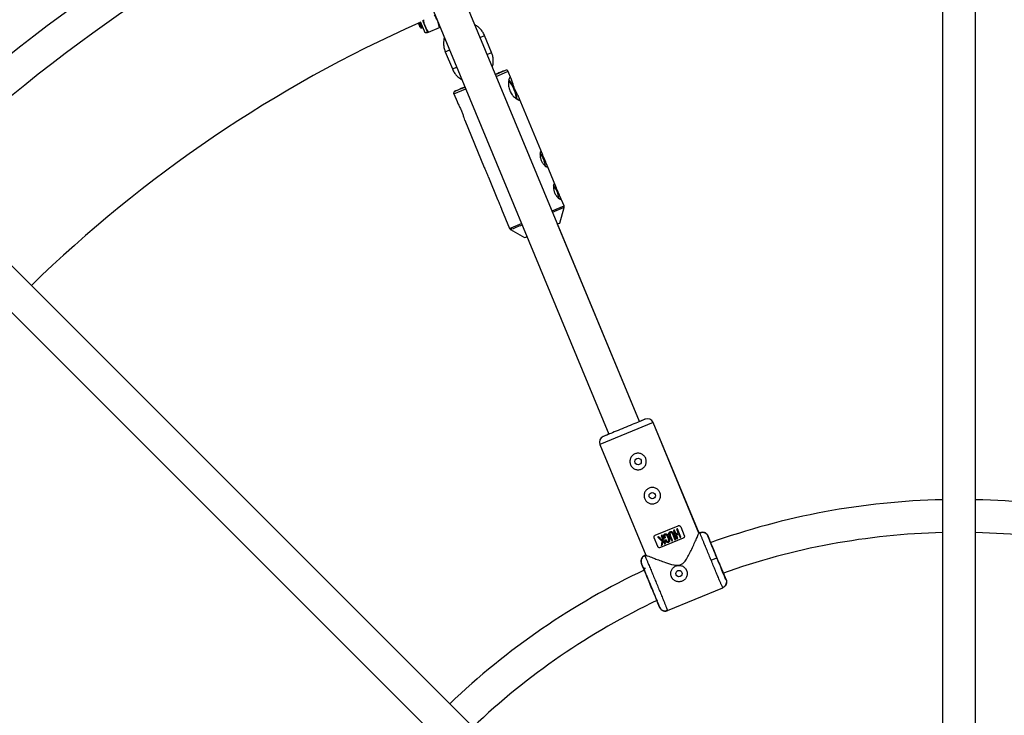
# Model space of a CAD drawing. Units: millimetres. Extents: x -3500 to 3500, y -3500 to 3500.
# Drawn here: x -456 to 22, y 253 to 591 of the extents above; entities that cross this region are included whole.
import ezdxf

# ---------------------------------------------------------------- set-up
doc = ezdxf.new("R2010")
doc.units = ezdxf.units.MM

msp = doc.modelspace()

# ---------------------------------------------------------------- linework, layer by layer
at = {"color": 7, "linetype": 'Continuous', "lineweight": 25}
for p, q in [((-8, 882.95), (-8, 200.79)), ((8, 200.81), (8, 882.95)), ((-155.33, 395.91), (-290.96, 723.35)), ((-305.74, 717.23), (-170.11, 389.78)), ((-136.33, 147.65), (-618.68, 630)), ((-630, 618.68), (-147.63, 136.32)), ((-261.78, 587.51), (-262.71, 589.74)), ((-261.84, 590.4), (-259.96, 585.85)), ((-260.7, 591.13), (-258.22, 585.13)), ((-252.49, 587.5), (-253.26, 590.51)), ((-261.78, 587.51), (-261.19, 587.13)), ((-261.2, 587.47), (-260.97, 587.57)), ((-261.15, 587.16), (-261.1, 587.52)), ((-257.78, 585.31), (-252.49, 587.5)), ((-227.11, 575.28), (-230.56, 583.61)), ((-249.65, 575.7), (-246.19, 567.37)), ((-225.24, 564.68), (-220.66, 566.6)), ((-217.54, 562.47), (-219.07, 566.17)), ((-245.49, 555.22), (-243.93, 551.45)), ((-202.39, 525.93), (-213.69, 553.19)), ((-240.17, 542.38), (-230.66, 519.43)), ((-195.88, 510.23), (-200.43, 521.21)), ((-228.69, 514.7), (-224.22, 503.91)), ((-191.94, 500.72), (-193.92, 505.51)), ((-222.26, 499.18), (-218.36, 489.77)), ((-193.99, 492.45), (-191.9, 500.07)), ((-217.93, 489.28), (-211.06, 485.37)), ((-155.31, 395.93), (-195.08, 491.87)), ((-126.38, 341.7), (-148.64, 395.43)), ((-126.34, 341.72), (-148.62, 395.46)), ((-174.51, 384.72), (-152.22, 330.9)), ((-147.6, 340.66), (-136.51, 345.25)), ((-135.21, 344.71), (-133.48, 340.55)), ((-144.77, 340.47), (-144.14, 338.94)), ((-142.65, 336.57), (-144.33, 340.65)), ((-140.79, 340.72), (-139.6, 337.84)), ((-139.16, 338.02), (-140.35, 340.9)), ((-139.25, 341.36), (-138.05, 338.48)), ((-137.62, 338.66), (-138.81, 341.54)), ((-138.75, 342.96), (-137.06, 338.89)), ((-137.52, 341.24), (-138.31, 343.14)), ((-136.63, 339.07), (-137.34, 340.78)), ((-137.23, 343.59), (-136.44, 341.69)), ((-135.1, 339.7), (-136.79, 343.78)), ((-136.25, 341.23), (-135.54, 339.52)), ((-125.89, 341.93), (-126.39, 341.72)), ((-125.92, 341.9), (-126.39, 341.7)), ((-125.81, 341.58), (-125.92, 341.9)), ((-125.36, 341.87), (-125.8, 341.69)), ((-121.32, 338.62), (-122, 340.27)), ((-121.26, 338.6), (-121.97, 340.31)), ((-146.42, 335.2), (-148.14, 339.35)), ((-134.03, 339.25), (-145.11, 334.65)), ((-143.81, 338.16), (-143.08, 336.39)), ((-152.25, 330.99), (-152.72, 330.8)), ((-152.72, 330.8), (-152.58, 330.5)), ((-152.26, 331), (-152.68, 330.83)), ((-152.53, 330.52), (-152.68, 330.83)), ((-153.63, 325.17), (-154.34, 326.88)), ((-153.61, 325.25), (-154.3, 326.91)), ((-120.45, 328.47), (-117.68, 329.62)), ((-113.2, 319.03), (-113.89, 320.68)), ((-113.16, 319.06), (-113.87, 320.77)), ((-141.63, 304), (-114.82, 315.11)), ((-114.97, 315.41), (-114.83, 315.11)), ((-114.78, 315.14), (-114.92, 315.44)), ((-145.54, 305.63), (-146.25, 307.34)), ((-145.49, 305.66), (-146.18, 307.32)), ((-141.73, 304.32), (-141.62, 304.01)), ((-141.57, 304.04), (-141.66, 304.28))]:
    msp.add_line(p, q, dxfattribs=at)
at = {"color": 8, "linetype": 'Continuous', "lineweight": 25}
for p, q in [((-232.71, 582.72), (-230.56, 583.61)), ((-249.65, 575.7), (-247.49, 576.59)), ((-229.26, 574.38), (-227.11, 575.28)), ((-246.19, 567.37), (-244.04, 568.26)), ((-224.86, 563.76), (-219.37, 566.05)), ((-245.49, 555.22), (-239.64, 557.63)), ((-197.74, 498.3), (-191.94, 500.72)), ((-197.51, 497.73), (-192.19, 499.94)), ((-218.36, 489.77), (-212.52, 492.17)), ((-148.64, 395.43), (-174.51, 384.72)), ((-148.62, 395.46), (-148.65, 395.44)), ((-114.49, 322.18), (-114.29, 321.71))]:
    msp.add_line(p, q, dxfattribs=at)
at = {"color": 7, "linetype": 'Continuous', "lineweight": 25, "flags": 128}
for points in [[(-220.66, 566.6), (-220.39, 566.71), (-220.46, 566.68), (-220.87, 566.52), (-221.59, 566.22), (-222.62, 565.8), (-223.92, 565.26), (-225.25, 564.71)], [(-225.24, 564.69), (-225.08, 564.76), (-224.19, 565.13), (-223.64, 565.36), (-223.43, 565.45), (-223.58, 565.39), (-224.08, 565.19), (-224.91, 564.84), (-225.25, 564.7)], [(-215.17, 552.86), (-215.13, 553.1), (-215.18, 553.85), (-215.38, 554.84), (-215.72, 556.01), (-216.17, 557.27), (-216.71, 558.51), (-217.29, 559.66), (-217.87, 560.62), (-218.41, 561.33), (-218.8, 561.69)], [(-240.03, 558.58), (-240.55, 558.37), (-241.99, 557.77), (-243.18, 557.27), (-244.08, 556.9), (-244.67, 556.65), (-244.94, 556.54), (-244.87, 556.56), (-244.46, 556.73), (-243.74, 557.02), (-242.71, 557.45), (-241.41, 557.98), (-240.02, 558.56)], [(-240.03, 558.58), (-240.26, 558.48), (-241.14, 558.11), (-241.69, 557.88), (-241.9, 557.79), (-241.75, 557.85), (-241.25, 558.06), (-240.42, 558.4), (-240.02, 558.56)], [(-195.12, 491.97), (-194.7, 492.15), (-194.18, 492.37)], [(-194.18, 492.37), (-193.99, 492.45), (-193.99, 492.45)], [(-172.86, 388.65), (-173.38, 388.38), (-173.57, 388.24)]]:
    msp.add_lwpolyline(points, dxfattribs=at)
at = {"color": 8, "linetype": 'Continuous', "lineweight": 25, "flags": 128}
for points in [[(-219.07, 566.17), (-219.09, 566.16), (-219.37, 566.05)], [(-191.9, 500.07), (-191.92, 500.06), (-192.19, 499.94)]]:
    msp.add_lwpolyline(points, dxfattribs=at)
at = {"color": 7, "linetype": 'Continuous', "lineweight": 25}
for centre, radius in [((0, 0), 3500), ((0, 0), 972.5), ((-155.95, 376.49), 1.55), ((-149.06, 359.86), 1.55), ((-136.08, 322), 1.55)]:
    msp.add_circle(centre, radius, dxfattribs=at)
for centre, radius, start, end in [((0, 0), 799.35, 113.48601, 133.42407), ((0, 0), 752.42, 113.1092, 133.30843), ((0, 0), 736.42, 113.12244, 133.2899), ((0, 0), 720.5, 113.13619, 134.36381), ((0, 0), 645.5, 114.01135, 134.28989), ((-258.73, 586.36), 1.33, 202.5, 292.5), ((-233.14, 550.6), 18.51, 6.2493, 38.852), ((-214.07, 518.34), 13.27, 7.2955, 37.702), ((-213.85, 518.43), 13.03, 7.1305, 37.9095), ((-207.56, 502.64), 13.27, 7.2955, 37.702), ((-207.34, 502.73), 13.03, 7.1305, 37.9095), ((-250.02, 582.31), 104.47, 291.899, 292.5826), ((-151.41, 394.28), 3, 22.5, 112.5), ((-151.39, 394.31), 3, 22.5161, 112.5161), ((-171.74, 385.86), 3, 112.5, 202.5), ((0, 0), 358, 91.2805, 109.7386), ((0, 0), 358, 70.2434, 88.7195), ((0, 0), 342, 91.3404, 109.6351), ((0, 0), 342, 70.358, 88.6596), ((0, 0), 358, 115.2438, 133.7195), ((0, 0), 342, 115.3621, 133.6596)]:
    msp.add_arc(centre, radius, start, end, dxfattribs=at)
at = {"color": 8, "linetype": 'Continuous', "lineweight": 25}
msp.add_arc((-443.92, 1046.25), 601.07, 292.08435, 292.66591, dxfattribs=at)
at = {"color": 7, "linetype": 'Continuous', "lineweight": 25}
for points, knots in [([(-253.46, 591), (-253.62, 591.35), (-254.04, 592.23), (-254.62, 593.03), (-254.98, 593.5)], [0, 0, 0, 0, 0.396976, 1, 1, 1, 1]), ([(-261.18, 587.16), (-261.18, 587.15), (-261.18, 587.11), (-261.35, 587.44), (-261.66, 588.1), (-262.05, 588.96), (-262.35, 589.6), (-262.48, 589.89)], [0, 0, 0, 0, 0.080966, 0.326949, 0.565097, 0.803238, 1, 1, 1, 1]), ([(-262.41, 589.92), (-262.29, 589.69), (-262, 589.09), (-261.59, 588.27), (-261.23, 587.62), (-261.15, 587.55), (-261.11, 587.51)], [0, 0, 0, 0, 0.173042, 0.443654, 0.725441, 1, 1, 1, 1]), ([(-262.27, 589.98), (-262.15, 589.75), (-261.85, 589.15), (-261.45, 588.33), (-261.11, 587.72), (-261.04, 587.65), (-261.01, 587.63)], [0, 0, 0, 0, 0.187931, 0.480305, 0.784752, 1, 1, 1, 1]), ([(-261.88, 590.24), (-261.7, 589.87), (-261.43, 589.29), (-261.21, 588.84), (-261.13, 588.68)], [0, 0, 0, 0, 0.6404907, 1, 1, 1, 1]), ([(-260.27, 591.31), (-260.2, 590.76), (-260.1, 590.22), (-259.84, 589.15), (-259.67, 588.63), (-259.46, 588.13)], [0, 0, 0, 0, 0.5, 0.5, 1, 1, 1, 1]), ([(-230.56, 583.61), (-230.72, 583.95), (-231.12, 584.85), (-232.01, 586.18), (-233.27, 587.5), (-234.37, 588.38), (-235.07, 588.72), (-235.23, 588.8)], [0, 0, 0, 0, 0.157044, 0.4128668, 0.6689382, 0.9249456, 1, 1, 1, 1]), ([(-260.99, 587.58), (-260.87, 587.49), (-260.71, 587.37), (-260.56, 587.26), (-260.53, 587.23)], [0, 0, 0, 0, 0.816486, 1, 1, 1, 1]), ([(-259.46, 588.13), (-259.25, 587.63), (-259, 587.14), (-258.44, 586.2), (-258.12, 585.75), (-257.78, 585.31)], [0, 0, 0, 0, 0.5, 0.5, 1, 1, 1, 1]), ([(-258.22, 585.13), (-258.22, 585.13), (-258.18, 585.14), (-258.06, 585.19), (-258.02, 585.21), (-257.91, 585.25), (-257.85, 585.28), (-257.78, 585.31)], [0, 0, 0, 0, 0.5, 0.5, 0.75, 0.75, 1, 1, 1, 1]), ([(-252.06, 587.68), (-252.06, 587.68), (-252.1, 587.66), (-252.21, 587.61), (-252.26, 587.6), (-252.36, 587.55), (-252.42, 587.53), (-252.49, 587.5)], [0, 0, 0, 0, 0.5, 0.5, 0.75, 0.75, 1, 1, 1, 1]), ([(-250.01, 582.68), (-250.1, 582.39), (-250.37, 581.53), (-250.5, 580.01), (-250.4, 578.2), (-250.06, 576.75), (-249.74, 575.94), (-249.65, 575.7)], [0, 0, 0, 0, 0.126412, 0.381016, 0.635969, 0.891247, 1, 1, 1, 1]), ([(-226.74, 568.31), (-226.65, 568.59), (-226.38, 569.45), (-226.26, 570.97), (-226.36, 572.79), (-226.7, 574.23), (-227.01, 575.04), (-227.11, 575.28)], [0, 0, 0, 0, 0.1255472, 0.3804035, 0.6356089, 0.8911395, 1, 1, 1, 1]), ([(-246.19, 567.37), (-246.04, 567.03), (-245.64, 566.14), (-244.75, 564.8), (-243.49, 563.49), (-242.39, 562.6), (-241.68, 562.26), (-241.52, 562.18)], [0, 0, 0, 0, 0.156895, 0.412475, 0.668304, 0.924068, 1, 1, 1, 1]), ([(-219.09, 566.19), (-219.14, 566.28), (-219.23, 566.47), (-219.46, 566.65), (-219.7, 566.75), (-219.91, 566.79), (-220.07, 566.79), (-220.16, 566.78), (-220.19, 566.77)], [0, 0, 0, 0, 0.23173, 0.454035, 0.63818, 0.793778, 0.921401, 1, 1, 1, 1]), ([(-218.18, 563.18), (-218.11, 563.21), (-218.03, 563.2), (-217.88, 563.1), (-217.8, 563.01), (-217.66, 562.75), (-217.58, 562.58), (-217.47, 562.29), (-217.43, 562.18), (-217.35, 561.95), (-217.31, 561.82), (-217.19, 561.44), (-217.1, 561.15), (-216.91, 560.54), (-216.81, 560.22), (-216.65, 559.71), (-216.59, 559.54), (-216.47, 559.19), (-216.41, 559.01), (-216.21, 558.47), (-216.08, 558.11), (-215.78, 557.39), (-215.62, 557.03), (-215.29, 556.34), (-215.13, 556), (-214.8, 555.36), (-214.64, 555.06), (-214.34, 554.5), (-214.2, 554.23), (-213.95, 553.75), (-213.84, 553.53), (-213.71, 553.24), (-213.67, 553.15), (-213.61, 552.97), (-213.58, 552.9), (-213.52, 552.68), (-213.51, 552.56), (-213.54, 552.38), (-213.59, 552.31), (-213.7, 552.27), (-213.75, 552.26), (-213.85, 552.25), (-213.91, 552.26), (-214.11, 552.3), (-214.27, 552.36), (-214.53, 552.49), (-214.63, 552.54), (-214.83, 552.66), (-214.93, 552.72), (-215.25, 552.93), (-215.47, 553.1), (-215.94, 553.5), (-216.17, 553.72), (-216.52, 554.09), (-216.63, 554.22), (-216.86, 554.49), (-216.98, 554.63), (-217.31, 555.07), (-217.52, 555.39), (-217.9, 556.05), (-218.08, 556.41), (-218.37, 557.12), (-218.5, 557.49), (-218.7, 558.24), (-218.78, 558.61), (-218.88, 559.34), (-218.91, 559.7), (-218.93, 560.38), (-218.92, 560.7), (-218.89, 561.16), (-218.87, 561.31), (-218.83, 561.58), (-218.81, 561.72), (-218.74, 562.09), (-218.68, 562.31), (-218.55, 562.7), (-218.48, 562.85), (-218.37, 563.02), (-218.34, 563.06), (-218.26, 563.14), (-218.22, 563.17), (-218.18, 563.18)], [0, 0, 0, 0, 0.03125, 0.03125, 0.0625, 0.0625, 0.09375, 0.09375, 0.109375, 0.109375, 0.125, 0.125, 0.15625, 0.15625, 0.1875, 0.1875, 0.203125, 0.203125, 0.21875, 0.21875, 0.25, 0.25, 0.28125, 0.28125, 0.3125, 0.3125, 0.34375, 0.34375, 0.375, 0.375, 0.40625, 0.40625, 0.421875, 0.421875, 0.4375, 0.4375, 0.46875, 0.46875, 0.5, 0.5, 0.515625, 0.515625, 0.53125, 0.53125, 0.5625, 0.5625, 0.578125, 0.578125, 0.59375, 0.59375, 0.625, 0.625, 0.65625, 0.65625, 0.671875, 0.671875, 0.6875, 0.6875, 0.71875, 0.71875, 0.75, 0.75, 0.78125, 0.78125, 0.8125, 0.8125, 0.84375, 0.84375, 0.875, 0.875, 0.890625, 0.890625, 0.90625, 0.90625, 0.9375, 0.9375, 0.96875, 0.96875, 0.984375, 0.984375, 1, 1, 1, 1]), ([(-245.13, 556.43), (-245.14, 556.42), (-245.21, 556.38), (-245.36, 556.24), (-245.52, 555.98), (-245.58, 555.64), (-245.57, 555.36), (-245.49, 555.23), (-245.47, 555.21)], [0, 0, 0, 0, 0.03294, 0.208519, 0.421507, 0.683356, 0.940895, 1, 1, 1, 1]), ([(-243.92, 551.45), (-243.79, 551.16), (-243.49, 550.51), (-242.7, 549.06), (-242.09, 547.79), (-241.8, 547.1), (-241.77, 547.02)], [0, 0, 0, 0, 0.2841607, 0.6221537, 0.956678, 1, 1, 1, 1]), ([(-241.77, 547.02), (-241.55, 546.44), (-241.1, 545.27), (-240.61, 543.71), (-240.32, 542.68), (-240.18, 542.42), (-240.16, 542.39)], [0, 0, 0, 0, 0.311811, 0.622967, 0.950721, 1, 1, 1, 1]), ([(-203.25, 527.16), (-203.2, 527.18), (-203.14, 527.17), (-203.03, 527.11), (-202.97, 527.05), (-202.84, 526.88), (-202.78, 526.78), (-202.65, 526.52), (-202.58, 526.37), (-202.43, 526.03), (-202.36, 525.85), (-202.19, 525.44), (-202.11, 525.23), (-201.94, 524.78), (-201.84, 524.54), (-201.65, 524.06), (-201.55, 523.82), (-201.35, 523.34), (-201.25, 523.09), (-201.05, 522.62), (-200.95, 522.39), (-200.75, 521.94), (-200.66, 521.73), (-200.49, 521.33), (-200.41, 521.15), (-200.27, 520.8), (-200.21, 520.65), (-200.12, 520.37), (-200.09, 520.25), (-200.06, 520.04), (-200.06, 519.96), (-200.1, 519.83), (-200.13, 519.79), (-200.24, 519.74), (-200.3, 519.74), (-200.47, 519.79), (-200.57, 519.83), (-200.79, 519.95), (-200.91, 520.04), (-201.17, 520.24), (-201.3, 520.37), (-201.58, 520.65), (-201.73, 520.81), (-202.01, 521.16), (-202.15, 521.35), (-202.43, 521.76), (-202.56, 521.98), (-202.8, 522.43), (-202.91, 522.67), (-203.11, 523.16), (-203.2, 523.41), (-203.35, 523.9), (-203.42, 524.15), (-203.51, 524.63), (-203.55, 524.87), (-203.6, 525.32), (-203.61, 525.53), (-203.61, 525.93), (-203.6, 526.12), (-203.56, 526.45), (-203.54, 526.59), (-203.47, 526.84), (-203.44, 526.94), (-203.35, 527.08), (-203.3, 527.13), (-203.25, 527.16)], [0, 0, 0, 0, 0.03125, 0.03125, 0.0625, 0.0625, 0.09375, 0.09375, 0.125, 0.125, 0.15625, 0.15625, 0.1875, 0.1875, 0.21875, 0.21875, 0.25, 0.25, 0.28125, 0.28125, 0.3125, 0.3125, 0.34375, 0.34375, 0.375, 0.375, 0.40625, 0.40625, 0.4375, 0.4375, 0.46875, 0.46875, 0.5, 0.5, 0.53125, 0.53125, 0.5625, 0.5625, 0.59375, 0.59375, 0.625, 0.625, 0.65625, 0.65625, 0.6875, 0.6875, 0.71875, 0.71875, 0.75, 0.75, 0.78125, 0.78125, 0.8125, 0.8125, 0.84375, 0.84375, 0.875, 0.875, 0.90625, 0.90625, 0.9375, 0.9375, 0.96875, 0.96875, 1, 1, 1, 1]), ([(-230.65, 519.44), (-230.63, 519.38), (-230.5, 519.04), (-230.12, 518.22), (-229.79, 517.44), (-229.64, 517.08)], [0, 0, 0, 0, 0.094645, 0.581977, 1, 1, 1, 1]), ([(-229.64, 517.08), (-229.48, 516.68), (-229.15, 515.88), (-228.84, 515.04), (-228.71, 514.74), (-228.69, 514.7)], [0, 0, 0, 0, 0.466357, 0.932262, 1, 1, 1, 1]), ([(-196.74, 511.45), (-196.69, 511.47), (-196.63, 511.47), (-196.52, 511.4), (-196.46, 511.35), (-196.33, 511.18), (-196.27, 511.07), (-196.14, 510.82), (-196.07, 510.66), (-195.92, 510.33), (-195.85, 510.14), (-195.68, 509.74), (-195.6, 509.52), (-195.43, 509.07), (-195.33, 508.84), (-195.14, 508.36), (-195.04, 508.12), (-194.84, 507.63), (-194.74, 507.39), (-194.54, 506.91), (-194.44, 506.68), (-194.24, 506.24), (-194.15, 506.03), (-193.98, 505.63), (-193.9, 505.44), (-193.76, 505.1), (-193.7, 504.94), (-193.61, 504.67), (-193.58, 504.54), (-193.55, 504.34), (-193.55, 504.25), (-193.59, 504.13), (-193.62, 504.08), (-193.73, 504.04), (-193.79, 504.04), (-193.96, 504.08), (-194.06, 504.12), (-194.28, 504.25), (-194.4, 504.33), (-194.66, 504.54), (-194.79, 504.66), (-195.07, 504.94), (-195.22, 505.11), (-195.5, 505.45), (-195.64, 505.64), (-195.92, 506.06), (-196.05, 506.27), (-196.29, 506.73), (-196.4, 506.97), (-196.6, 507.46), (-196.69, 507.7), (-196.84, 508.2), (-196.91, 508.45), (-197, 508.93), (-197.04, 509.16), (-197.09, 509.62), (-197.1, 509.83), (-197.1, 510.23), (-197.09, 510.41), (-197.05, 510.74), (-197.03, 510.89), (-196.96, 511.13), (-196.93, 511.23), (-196.84, 511.38), (-196.79, 511.43), (-196.74, 511.45)], [0, 0, 0, 0, 0.03125, 0.03125, 0.0625, 0.0625, 0.09375, 0.09375, 0.125, 0.125, 0.15625, 0.15625, 0.1875, 0.1875, 0.21875, 0.21875, 0.25, 0.25, 0.28125, 0.28125, 0.3125, 0.3125, 0.34375, 0.34375, 0.375, 0.375, 0.40625, 0.40625, 0.4375, 0.4375, 0.46875, 0.46875, 0.5, 0.5, 0.53125, 0.53125, 0.5625, 0.5625, 0.59375, 0.59375, 0.625, 0.625, 0.65625, 0.65625, 0.6875, 0.6875, 0.71875, 0.71875, 0.75, 0.75, 0.78125, 0.78125, 0.8125, 0.8125, 0.84375, 0.84375, 0.875, 0.875, 0.90625, 0.90625, 0.9375, 0.9375, 0.96875, 0.96875, 1, 1, 1, 1]), ([(-224.22, 503.92), (-224.2, 503.86), (-224.07, 503.52), (-223.69, 502.7), (-223.36, 501.92), (-223.21, 501.56)], [0, 0, 0, 0, 0.094645, 0.581977, 1, 1, 1, 1]), ([(-223.21, 501.56), (-223.05, 501.16), (-222.72, 500.36), (-222.41, 499.52), (-222.27, 499.22), (-222.26, 499.18)], [0, 0, 0, 0, 0.466357, 0.932262, 1, 1, 1, 1]), ([(-191.93, 500.01), (-191.9, 500.11), (-191.84, 500.32), (-191.87, 500.58), (-191.94, 500.71), (-191.96, 500.73)], [0, 0, 0, 0, 0.407721, 0.891703, 1, 1, 1, 1]), ([(-218.34, 489.75), (-218.29, 489.66), (-218.2, 489.47), (-218, 489.31), (-217.88, 489.26), (-217.84, 489.24)], [0, 0, 0, 0, 0.429778, 0.839715, 1, 1, 1, 1]), ([(-152.54, 397.08), (-152.57, 397.07), (-152.64, 397.04), (-153.21, 396.8), (-154.07, 396.44), (-154.92, 396.09), (-155.31, 395.93)], [0, 0, 0, 0, 0.242941, 0.500435, 0.768633, 1, 1, 1, 1]), ([(-162.72, 392.84), (-165.42, 391.73), (-168, 390.66), (-171.81, 389.08), (-172.88, 388.64), (-172.88, 388.64)], [0, 0, 0, 0, 0.5, 0.5, 1, 1, 1, 1]), ([(-152.56, 397.05), (-152.56, 397.05), (-153.63, 396.61), (-157.44, 395.03), (-160.03, 393.96), (-162.72, 392.84)], [0, 0, 0, 0, 0.5, 0.5, 1, 1, 1, 1]), ([(-170.09, 389.8), (-170.48, 389.64), (-171.33, 389.29), (-172.19, 388.93), (-172.76, 388.7), (-172.83, 388.67), (-172.86, 388.65)], [0, 0, 0, 0, 0.231367, 0.499565, 0.757059, 1, 1, 1, 1]), ([(-154.42, 372.8), (-154.66, 372.7), (-154.91, 372.62), (-155.43, 372.52), (-155.69, 372.49), (-156.22, 372.49), (-156.47, 372.52), (-156.99, 372.62), (-157.24, 372.7), (-157.72, 372.9), (-157.95, 373.02), (-158.39, 373.31), (-158.59, 373.48), (-158.96, 373.84), (-159.12, 374.05), (-159.42, 374.48), (-159.54, 374.72), (-159.74, 375.2), (-159.82, 375.46), (-159.92, 375.97), (-159.95, 376.23), (-159.95, 376.76), (-159.92, 377.02), (-159.82, 377.53), (-159.74, 377.78), (-159.54, 378.26), (-159.42, 378.49), (-159.13, 378.92), (-158.97, 379.13), (-158.6, 379.5), (-158.4, 379.67), (-157.96, 379.96), (-157.72, 380.09), (-157.23, 380.29), (-156.98, 380.36), (-156.47, 380.47), (-156.2, 380.49), (-155.68, 380.49), (-155.42, 380.47), (-154.91, 380.36), (-154.66, 380.29), (-154.18, 380.09), (-153.95, 379.97), (-153.51, 379.68), (-153.31, 379.51), (-152.94, 379.14), (-152.77, 378.94), (-152.48, 378.5), (-152.35, 378.27), (-152.15, 377.78), (-152.08, 377.53), (-151.97, 377.01), (-151.95, 376.75), (-151.95, 376.23), (-151.97, 375.97), (-152.08, 375.46), (-152.15, 375.2), (-152.35, 374.72), (-152.47, 374.49), (-152.76, 374.06), (-152.93, 373.85), (-153.3, 373.48), (-153.5, 373.32), (-153.94, 373.02), (-154.17, 372.9), (-154.42, 372.8)], [0, 0, 0, 0, 0.03125, 0.03125, 0.0625, 0.0625, 0.09375, 0.09375, 0.125, 0.125, 0.15625, 0.15625, 0.1875, 0.1875, 0.21875, 0.21875, 0.25, 0.25, 0.28125, 0.28125, 0.3125, 0.3125, 0.34375, 0.34375, 0.375, 0.375, 0.40625, 0.40625, 0.4375, 0.4375, 0.46875, 0.46875, 0.5, 0.5, 0.53125, 0.53125, 0.5625, 0.5625, 0.59375, 0.59375, 0.625, 0.625, 0.65625, 0.65625, 0.6875, 0.6875, 0.71875, 0.71875, 0.75, 0.75, 0.78125, 0.78125, 0.8125, 0.8125, 0.84375, 0.84375, 0.875, 0.875, 0.90625, 0.90625, 0.9375, 0.9375, 0.96875, 0.96875, 1, 1, 1, 1]), ([(-147.53, 356.17), (-147.77, 356.07), (-148.03, 355.99), (-148.54, 355.89), (-148.8, 355.86), (-149.33, 355.86), (-149.59, 355.89), (-150.1, 355.99), (-150.35, 356.07), (-150.83, 356.27), (-151.06, 356.39), (-151.5, 356.68), (-151.7, 356.85), (-152.07, 357.21), (-152.24, 357.42), (-152.53, 357.85), (-152.65, 358.09), (-152.85, 358.57), (-152.93, 358.83), (-153.03, 359.34), (-153.06, 359.6), (-153.06, 360.13), (-153.03, 360.39), (-152.93, 360.9), (-152.86, 361.15), (-152.66, 361.63), (-152.53, 361.86), (-152.25, 362.29), (-152.08, 362.5), (-151.71, 362.87), (-151.51, 363.04), (-151.07, 363.33), (-150.84, 363.46), (-150.35, 363.66), (-150.09, 363.74), (-149.58, 363.84), (-149.32, 363.86), (-148.79, 363.86), (-148.53, 363.84), (-148.02, 363.73), (-147.77, 363.66), (-147.29, 363.46), (-147.06, 363.34), (-146.62, 363.05), (-146.42, 362.88), (-146.05, 362.51), (-145.88, 362.31), (-145.59, 361.87), (-145.47, 361.64), (-145.27, 361.15), (-145.19, 360.9), (-145.09, 360.38), (-145.06, 360.12), (-145.06, 359.6), (-145.09, 359.34), (-145.19, 358.83), (-145.26, 358.57), (-145.46, 358.09), (-145.59, 357.86), (-145.87, 357.43), (-146.04, 357.22), (-146.41, 356.85), (-146.61, 356.69), (-147.05, 356.39), (-147.28, 356.27), (-147.53, 356.17)], [0, 0, 0, 0, 0.03125, 0.03125, 0.0625, 0.0625, 0.09375, 0.09375, 0.125, 0.125, 0.15625, 0.15625, 0.1875, 0.1875, 0.21875, 0.21875, 0.25, 0.25, 0.28125, 0.28125, 0.3125, 0.3125, 0.34375, 0.34375, 0.375, 0.375, 0.40625, 0.40625, 0.4375, 0.4375, 0.46875, 0.46875, 0.5, 0.5, 0.53125, 0.53125, 0.5625, 0.5625, 0.59375, 0.59375, 0.625, 0.625, 0.65625, 0.65625, 0.6875, 0.6875, 0.71875, 0.71875, 0.75, 0.75, 0.78125, 0.78125, 0.8125, 0.8125, 0.84375, 0.84375, 0.875, 0.875, 0.90625, 0.90625, 0.9375, 0.9375, 0.96875, 0.96875, 1, 1, 1, 1]), ([(-136.51, 345.25), (-136.4, 345.3), (-136.27, 345.33), (-136.02, 345.33), (-135.9, 345.31), (-135.65, 345.21), (-135.54, 345.14), (-135.34, 344.96), (-135.26, 344.84), (-135.21, 344.71)], [0, 0, 0, 0, 0.25, 0.25, 0.5, 0.5, 0.75, 0.75, 1, 1, 1, 1]), ([(-152.12, 330.94), (-152.12, 330.94), (-152.12, 330.94), (-151, 330.49), (-149.52, 329.91), (-147.75, 329.23), (-145.47, 328.37), (-142.39, 327.27), (-139.44, 326.33), (-136.85, 325.97), (-135.17, 326.25), (-133.64, 327.32), (-132.33, 329.15), (-131.05, 331.48), (-129.79, 334.07), (-128.59, 336.68), (-127.67, 338.74), (-127.06, 340.14), (-126.68, 341.02), (-126.47, 341.52), (-126.34, 341.81), (-126.39, 341.7), (-126.39, 341.7)], [0, 0, 0, 0, 0.048591, 0.117031, 0.163799, 0.21191, 0.275832, 0.341558, 0.429407, 0.468609, 0.499809, 0.52925, 0.578056, 0.63601, 0.695108, 0.764621, 0.836754, 0.876709, 0.91765, 0.957666, 0.999206, 1, 1, 1, 1]), ([(-148.14, 339.35), (-148.2, 339.48), (-148.22, 339.62), (-148.21, 339.89), (-148.18, 340.02), (-148.08, 340.26), (-148, 340.37), (-147.82, 340.54), (-147.72, 340.61), (-147.6, 340.66)], [0, 0, 0, 0, 0.25, 0.25, 0.5, 0.5, 0.75, 0.75, 1, 1, 1, 1]), ([(-146.45, 339.77), (-146.28, 339.61), (-145.94, 339.28), (-145.42, 338.78), (-144.88, 338.27), (-144.52, 337.92), (-144.34, 337.74)], [0, 0, 0, 0, 0.239643, 0.486189, 0.73964, 1, 1, 1, 1]), ([(-144.24, 338.32), (-144.43, 338.51), (-144.82, 338.88), (-145.4, 339.44), (-145.77, 339.8), (-145.95, 339.98)], [0, 0, 0, 0, 0.343738, 0.677071, 1, 1, 1, 1]), ([(-143.21, 339.22), (-143.25, 339.33), (-143.32, 339.52), (-143.41, 339.8), (-143.47, 340.1), (-143.48, 340.4), (-143.41, 340.7), (-143.32, 340.92), (-143.2, 341.09), (-143.04, 341.21), (-142.88, 341.29), (-142.7, 341.34), (-142.51, 341.36), (-142.3, 341.33), (-142.07, 341.23), (-141.83, 341.08), (-141.6, 340.87), (-141.39, 340.59), (-141.19, 340.22), (-140.98, 339.77), (-140.8, 339.3), (-140.68, 338.89), (-140.62, 338.51), (-140.61, 338.16), (-140.66, 337.81), (-140.75, 337.55), (-140.9, 337.33), (-141.14, 337.16), (-141.4, 337.07), (-141.65, 337.07), (-141.85, 337.13), (-142.01, 337.21), (-142.17, 337.31), (-142.29, 337.41), (-142.41, 337.54), (-142.53, 337.7), (-142.65, 337.92), (-142.73, 338.12), (-142.77, 338.22)], [0, 0, 0, 0, 0.034217, 0.062563, 0.085494, 0.124931, 0.152763, 0.174932, 0.196263, 0.215046, 0.232903, 0.250252, 0.269215, 0.290019, 0.313848, 0.341769, 0.375455, 0.404329, 0.445289, 0.500419, 0.552894, 0.594475, 0.625219, 0.667458, 0.700891, 0.727936, 0.75032, 0.780205, 0.812871, 0.831736, 0.852108, 0.875418, 0.887278, 0.906679, 0.923268, 0.937937, 0.965678, 1, 1, 1, 1]), ([(-142.35, 338.4), (-142.32, 338.32), (-142.26, 338.19), (-142.15, 337.97), (-142.02, 337.79), (-141.88, 337.67), (-141.76, 337.59), (-141.62, 337.54), (-141.46, 337.56), (-141.31, 337.62), (-141.2, 337.72), (-141.12, 337.87), (-141.08, 338.06), (-141.07, 338.32), (-141.11, 338.65), (-141.24, 339.08), (-141.43, 339.56), (-141.63, 340.01), (-141.83, 340.37), (-142.02, 340.61), (-142.19, 340.75), (-142.36, 340.85), (-142.53, 340.88), (-142.7, 340.85), (-142.86, 340.75), (-142.98, 340.53), (-143.01, 340.31), (-143, 340.08), (-142.95, 339.88), (-142.87, 339.64), (-142.8, 339.48), (-142.77, 339.4)], [0, 0, 0, 0, 0.035001, 0.062816, 0.103539, 0.125529, 0.142233, 0.163563, 0.188287, 0.210053, 0.230637, 0.251186, 0.278932, 0.313472, 0.358639, 0.421223, 0.500621, 0.575719, 0.63217, 0.672385, 0.703352, 0.728646, 0.750079, 0.775781, 0.80054, 0.829654, 0.874831, 0.897314, 0.926178, 0.962147, 1, 1, 1, 1]), ([(-140.79, 340.72), (-140.82, 340.79), (-140.87, 340.92), (-140.93, 341.1), (-140.95, 341.24), (-140.96, 341.37), (-140.96, 341.47), (-140.95, 341.57), (-140.92, 341.72), (-140.85, 341.9), (-140.7, 342.09), (-140.52, 342.23), (-140.32, 342.33), (-140.09, 342.41), (-139.86, 342.45), (-139.6, 342.41), (-139.37, 342.31), (-139.17, 342.15), (-139.02, 341.97), (-138.91, 341.77), (-138.84, 341.62), (-138.81, 341.54)], [0, 0, 0, 0, 0.06041, 0.107016, 0.144056, 0.174948, 0.202098, 0.227004, 0.250544, 0.319892, 0.37569, 0.436154, 0.501078, 0.548445, 0.626266, 0.680192, 0.751441, 0.821699, 0.875892, 0.932091, 1, 1, 1, 1]), ([(-139.25, 341.36), (-139.29, 341.46), (-139.37, 341.64), (-139.54, 341.83), (-139.7, 341.91), (-139.84, 341.95), (-139.95, 341.95), (-140.04, 341.93), (-140.17, 341.88), (-140.37, 341.76), (-140.47, 341.52), (-140.48, 341.31), (-140.44, 341.11), (-140.39, 340.98), (-140.35, 340.9)], [0, 0, 0, 0, 0.141156, 0.249687, 0.32392, 0.379059, 0.425365, 0.46577, 0.50053, 0.611143, 0.749562, 0.811913, 0.89267, 1, 1, 1, 1]), ([(-133.48, 340.55), (-133.43, 340.42), (-133.41, 340.28), (-133.41, 340.01), (-133.44, 339.88), (-133.55, 339.64), (-133.62, 339.54), (-133.8, 339.36), (-133.91, 339.29), (-134.03, 339.25)], [0, 0, 0, 0, 0.25, 0.25, 0.5, 0.5, 0.75, 0.75, 1, 1, 1, 1]), ([(-125.92, 341.9), (-125.87, 341.92), (-125.76, 341.96), (-125.58, 342.02), (-125.4, 342.06), (-125.21, 342.1), (-125.02, 342.12), (-124.82, 342.13), (-124.62, 342.13), (-124.42, 342.11), (-124.22, 342.08), (-124.02, 342.03), (-123.82, 341.97), (-123.58, 341.88), (-123.31, 341.75), (-123.02, 341.57), (-122.75, 341.35), (-122.51, 341.11), (-122.31, 340.84), (-122.14, 340.57), (-122.05, 340.37), (-122, 340.27)], [0, 0, 0, 0, 0.037995, 0.076869, 0.11658, 0.157075, 0.198293, 0.240165, 0.282615, 0.325558, 0.368904, 0.412557, 0.456417, 0.500381, 0.573891, 0.647469, 0.720619, 0.792864, 0.863761, 0.932917, 1, 1, 1, 1]), ([(-125.89, 341.93), (-125.83, 341.95), (-125.72, 342), (-125.54, 342.05), (-125.36, 342.1), (-125.18, 342.13), (-124.98, 342.15), (-124.79, 342.16), (-124.59, 342.16), (-124.38, 342.14), (-124.18, 342.11), (-123.98, 342.06), (-123.78, 342.01), (-123.55, 341.92), (-123.28, 341.79), (-122.98, 341.6), (-122.72, 341.38), (-122.48, 341.14), (-122.27, 340.88), (-122.1, 340.6), (-122.01, 340.4), (-121.97, 340.31)], [0, 0, 0, 0, 0.037987, 0.076853, 0.116555, 0.157041, 0.19825, 0.240113, 0.282553, 0.325486, 0.368822, 0.412466, 0.456316, 0.50027, 0.573803, 0.647401, 0.72057, 0.792831, 0.863742, 0.932909, 1, 1, 1, 1]), ([(-122.99, 341.54), (-123.22, 341.68), (-123.68, 341.96), (-124.45, 342.09), (-125.2, 342), (-125.63, 341.76), (-125.84, 341.65)], [0, 0, 0, 0, 0.250053, 0.503895, 0.755531, 1, 1, 1, 1]), ([(-122.77, 341.38), (-122.92, 341.52), (-123.15, 341.75), (-123.44, 341.83), (-123.55, 341.86)], [0, 0, 0, 0, 0.641623, 1, 1, 1, 1]), ([(-117.68, 329.62), (-118.25, 331.01), (-118.83, 332.4), (-119.89, 334.98), (-120.37, 336.16), (-121.17, 338.13), (-121.49, 338.93), (-121.91, 339.99), (-122.02, 340.27), (-122, 340.27)], [0, 0, 0, 0, 0.25, 0.25, 0.5, 0.5, 0.75, 0.75, 1, 1, 1, 1]), ([(-145.11, 334.65), (-145.23, 334.61), (-145.35, 334.58), (-145.61, 334.58), (-145.73, 334.6), (-145.97, 334.69), (-146.09, 334.76), (-146.29, 334.95), (-146.37, 335.06), (-146.42, 335.2)], [0, 0, 0, 0, 0.25, 0.25, 0.5, 0.5, 0.75, 0.75, 1, 1, 1, 1]), ([(-144.34, 337.74), (-144.37, 337.57), (-144.43, 337.22), (-144.52, 336.71), (-144.6, 336.22), (-144.66, 335.89), (-144.69, 335.73)], [0, 0, 0, 0, 0.259298, 0.512395, 0.759295, 1, 1, 1, 1]), ([(-144.17, 335.94), (-144.14, 336.12), (-144.08, 336.47), (-144, 337.02), (-143.91, 337.58), (-143.85, 337.96), (-143.81, 338.16)], [0, 0, 0, 0, 0.239114, 0.485484, 0.739112, 1, 1, 1, 1]), ([(-120.54, 336.63), (-120.45, 336.42), (-120.22, 335.83), (-119.7, 334.57), (-119.05, 332.97), (-118.36, 331.3), (-117.67, 329.62), (-116.97, 327.95), (-116.28, 326.28), (-115.61, 324.68), (-115.06, 323.39), (-114.8, 322.77), (-114.7, 322.53)], [0, 0, 0, 0, 0.063216, 0.176512, 0.287451, 0.393958, 0.49444, 0.594923, 0.701429, 0.812369, 0.925665, 1, 1, 1, 1]), ([(-152.72, 330.8), (-152.77, 330.78), (-152.88, 330.73), (-153.04, 330.64), (-153.2, 330.55), (-153.36, 330.44), (-153.51, 330.32), (-153.66, 330.18), (-153.8, 330.04), (-153.93, 329.89), (-154.05, 329.72), (-154.16, 329.55), (-154.26, 329.37), (-154.36, 329.13), (-154.46, 328.85), (-154.54, 328.51), (-154.57, 328.17), (-154.57, 327.83), (-154.53, 327.5), (-154.45, 327.18), (-154.38, 326.98), (-154.34, 326.88)], [0, 0, 0, 0, 0.037987, 0.076853, 0.116555, 0.157041, 0.19825, 0.240113, 0.282553, 0.325486, 0.368822, 0.412466, 0.456316, 0.50027, 0.573803, 0.647401, 0.72057, 0.792831, 0.863742, 0.932909, 1, 1, 1, 1]), ([(-152.61, 330.57), (-152.88, 330.48), (-153.43, 330.3), (-154.08, 329.67), (-154.49, 328.94), (-154.52, 328.41), (-154.53, 328.21)], [0, 0, 0, 0, 0.268064, 0.546174, 0.825553, 1, 1, 1, 1]), ([(-154.48, 328.56), (-154.5, 328.38), (-154.58, 327.82), (-154.41, 327.27), (-154.3, 326.91)], [0, 0, 0, 0, 0.321517, 1, 1, 1, 1]), ([(-154.34, 326.88), (-154.33, 326.89), (-154.21, 326.62), (-153.75, 325.56), (-153.42, 324.78), (-152.59, 322.82), (-152.09, 321.64), (-151.02, 319.07), (-150.44, 317.68), (-149.29, 314.89), (-148.71, 313.5), (-147.66, 310.93), (-147.17, 309.75), (-146.37, 307.77), (-146.05, 306.98), (-145.63, 305.91), (-145.53, 305.63), (-145.54, 305.63)], [0, 0, 0, 0, 0.125, 0.125, 0.25, 0.25, 0.375, 0.375, 0.5, 0.5, 0.625, 0.625, 0.75, 0.75, 0.875, 0.875, 1, 1, 1, 1]), ([(-139.78, 320.47), (-139.88, 320.71), (-139.95, 320.96), (-140.06, 321.48), (-140.08, 321.74), (-140.08, 322.26), (-140.06, 322.52), (-139.95, 323.03), (-139.88, 323.29), (-139.68, 323.77), (-139.56, 324), (-139.26, 324.43), (-139.1, 324.64), (-138.73, 325), (-138.53, 325.17), (-138.09, 325.47), (-137.86, 325.59), (-137.37, 325.79), (-137.12, 325.87), (-136.6, 325.97), (-136.34, 326), (-135.82, 326), (-135.56, 325.97), (-135.05, 325.87), (-134.79, 325.79), (-134.31, 325.59), (-134.08, 325.47), (-133.65, 325.18), (-133.44, 325.01), (-133.07, 324.65), (-132.91, 324.44), (-132.61, 324.01), (-132.49, 323.77), (-132.39, 323.53)], [0, 0, 0, 0, 0.0625, 0.0625, 0.125, 0.125, 0.1875, 0.1875, 0.25, 0.25, 0.3125, 0.3125, 0.375, 0.375, 0.4375, 0.4375, 0.5, 0.5, 0.5625, 0.5625, 0.625, 0.625, 0.6875, 0.6875, 0.75, 0.75, 0.8125, 0.8125, 0.875, 0.875, 0.9375, 0.9375, 1, 1, 1, 1]), ([(-113.2, 319.03), (-113.21, 319.02), (-113.34, 319.29), (-113.79, 320.34), (-114.13, 321.13), (-114.96, 323.09), (-115.45, 324.27), (-116.52, 326.84), (-117.1, 328.23), (-117.68, 329.62)], [0, 0, 0, 0, 0.25, 0.25, 0.5, 0.5, 0.75, 0.75, 1, 1, 1, 1]), ([(-149.88, 316.28), (-150.36, 317.45), (-150.85, 318.62), (-151.75, 320.77), (-152.16, 321.76), (-152.85, 323.4), (-153.13, 324.06), (-153.52, 324.95), (-153.62, 325.17), (-153.63, 325.17)], [0, 0, 0, 0, 0.25, 0.25, 0.5, 0.5, 0.75, 0.75, 1, 1, 1, 1]), ([(-153.63, 325.17), (-153.62, 325.14), (-153.59, 325.07), (-153.53, 324.97), (-153.45, 324.87), (-153.34, 324.77), (-153.21, 324.68), (-153.06, 324.61), (-152.88, 324.56), (-152.69, 324.55), (-152.5, 324.57), (-152.38, 324.61), (-152.32, 324.63)], [0, 0, 0, 0, 0.064617, 0.138054, 0.220666, 0.312532, 0.413317, 0.522142, 0.637511, 0.757329, 0.879062, 1, 1, 1, 1]), ([(-153.61, 325.25), (-153.6, 325.22), (-153.57, 325.16), (-153.52, 325.07), (-153.45, 324.98), (-153.37, 324.89), (-153.26, 324.81), (-153.14, 324.73), (-153.05, 324.7), (-153, 324.68)], [0, 0, 0, 0, 0.1040416, 0.220792, 0.3507576, 0.4941589, 0.6507924, 0.8198888, 1, 1, 1, 1]), ([(-132.39, 323.53), (-132.36, 323.47), (-132.31, 323.34), (-132.25, 323.16), (-132.2, 322.97), (-132.16, 322.78), (-132.12, 322.58), (-132.1, 322.39), (-132.08, 322.19), (-132.08, 321.8), (-132.13, 321.21), (-132.36, 320.46), (-132.73, 319.76), (-133.23, 319.15), (-133.84, 318.65), (-134.54, 318.28), (-135.3, 318.05), (-136.08, 317.97), (-136.87, 318.05), (-137.62, 318.28), (-138.32, 318.65), (-138.82, 319.06), (-139.18, 319.45), (-139.41, 319.77), (-139.62, 320.11), (-139.72, 320.35), (-139.78, 320.47)], [0, 0, 0, 0, 0.015729, 0.031358, 0.046923, 0.062463, 0.078016, 0.09362, 0.109313, 0.125133, 0.187506, 0.250017, 0.312686, 0.374945, 0.437571, 0.499871, 0.562165, 0.62483, 0.687144, 0.749877, 0.812433, 0.874859, 0.906373, 0.937532, 0.968639, 1, 1, 1, 1]), ([(-146.25, 307.34), (-146.24, 307.35), (-146.33, 307.58), (-146.68, 308.48), (-146.95, 309.14), (-147.62, 310.8), (-148.03, 311.79), (-148.91, 313.95), (-149.39, 315.11), (-149.88, 316.28)], [0, 0, 0, 0, 0.25, 0.25, 0.5, 0.5, 0.75, 0.75, 1, 1, 1, 1]), ([(-114.94, 315.34), (-114.71, 315.41), (-114.24, 315.54), (-113.65, 316.01), (-113.2, 316.64), (-113.07, 317.17), (-113.01, 317.43)], [0, 0, 0, 0, 0.244469, 0.496105, 0.749947, 1, 1, 1, 1]), ([(-113.2, 319.03), (-113.18, 318.97), (-113.14, 318.86), (-113.08, 318.69), (-113.04, 318.51), (-113, 318.31), (-112.98, 318.11), (-112.97, 317.89), (-112.98, 317.67), (-113, 317.44), (-113.05, 317.2), (-113.11, 316.96), (-113.21, 316.7), (-113.35, 316.41), (-113.54, 316.11), (-113.76, 315.84), (-114.01, 315.61), (-114.27, 315.4), (-114.54, 315.23), (-114.73, 315.15), (-114.83, 315.11)], [0, 0, 0, 0, 0.036539, 0.074897, 0.115098, 0.15715, 0.201044, 0.246755, 0.294231, 0.343397, 0.394153, 0.44637, 0.499892, 0.575157, 0.649902, 0.723625, 0.795867, 0.866224, 0.934357, 1, 1, 1, 1]), ([(-113.19, 316.84), (-113.13, 316.93), (-112.98, 317.2), (-112.97, 317.53), (-112.97, 317.74)], [0, 0, 0, 0, 0.3693579, 1, 1, 1, 1]), ([(-113.16, 319.06), (-113.05, 318.72), (-112.9, 318.29), (-112.94, 317.84), (-112.95, 317.74)], [0, 0, 0, 0, 0.776086, 1, 1, 1, 1]), ([(-145.54, 305.63), (-145.52, 305.58), (-145.47, 305.47), (-145.38, 305.31), (-145.29, 305.15), (-145.17, 304.99), (-145.05, 304.82), (-144.9, 304.67), (-144.74, 304.51), (-144.56, 304.37), (-144.36, 304.23), (-144.14, 304.11), (-143.89, 303.99), (-143.58, 303.89), (-143.24, 303.81), (-142.89, 303.78), (-142.55, 303.78), (-142.23, 303.82), (-141.91, 303.9), (-141.72, 303.97), (-141.62, 304.01)], [0, 0, 0, 0, 0.036535, 0.074888, 0.115082, 0.157126, 0.201012, 0.246712, 0.294177, 0.343331, 0.394074, 0.446277, 0.499783, 0.575065, 0.649826, 0.723565, 0.795823, 0.866195, 0.934343, 1, 1, 1, 1]), ([(-145.49, 305.66), (-145.33, 305.34), (-145.07, 304.85), (-144.64, 304.51), (-144.48, 304.38)], [0, 0, 0, 0, 0.637583, 1, 1, 1, 1]), ([(-144.74, 304.56), (-144.58, 304.43), (-144.19, 304.08), (-143.39, 303.84), (-142.48, 303.86), (-141.96, 304.12), (-141.7, 304.25)], [0, 0, 0, 0, 0.174593, 0.453922, 0.731983, 1, 1, 1, 1])]:
    msp.add_open_spline(points, degree=3, knots=knots, dxfattribs=at)
for points in [[(-145.95, 339.98), (-146.12, 339.91), (-146.29, 339.84), (-146.45, 339.77)], [(-144.33, 340.65), (-144.48, 340.59), (-144.63, 340.53), (-144.77, 340.47)], [(-138.31, 343.14), (-138.46, 343.08), (-138.61, 343.02), (-138.75, 342.96)], [(-136.44, 341.69), (-136.79, 341.54), (-137.16, 341.39), (-137.52, 341.24)], [(-137.34, 340.78), (-136.97, 340.94), (-136.61, 341.09), (-136.25, 341.23)], [(-136.79, 343.78), (-136.93, 343.71), (-137.08, 343.65), (-137.23, 343.59)], [(-135.54, 339.52), (-135.39, 339.58), (-135.25, 339.64), (-135.1, 339.7)], [(-144.69, 335.73), (-144.52, 335.8), (-144.34, 335.87), (-144.17, 335.94)], [(-144.14, 338.94), (-144.17, 338.73), (-144.21, 338.52), (-144.24, 338.32)], [(-143.21, 339.22), (-143.06, 339.28), (-142.91, 339.34), (-142.77, 339.4)], [(-143.08, 336.39), (-142.94, 336.45), (-142.79, 336.51), (-142.65, 336.57)], [(-142.35, 338.4), (-142.49, 338.34), (-142.63, 338.28), (-142.77, 338.22)], [(-139.6, 337.84), (-139.45, 337.9), (-139.31, 337.96), (-139.16, 338.02)], [(-138.05, 338.48), (-137.91, 338.54), (-137.76, 338.6), (-137.62, 338.66)], [(-137.06, 338.89), (-136.92, 338.95), (-136.77, 339.01), (-136.63, 339.07)]]:
    msp.add_open_spline(points, degree=3, dxfattribs=at)
at = {"color": 8, "linetype": 'Continuous', "lineweight": 25}
for points, knots in [([(-120.45, 328.47), (-120.8, 329.31), (-121.5, 331.02), (-122.54, 333.52), (-123.29, 335.36), (-123.79, 336.58), (-124.08, 337.29), (-124.46, 338.22), (-124.94, 339.4), (-125.44, 340.63), (-125.76, 341.44), (-125.8, 341.56), (-125.81, 341.58)], [0, 0, 0, 0, 0.136415, 0.276716, 0.4209, 0.4699, 0.519332, 0.569198, 0.677449, 0.80837, 0.961929, 1, 1, 1, 1]), ([(-121.37, 338.75), (-121.48, 339.04), (-121.73, 339.67), (-121.94, 340.19), (-121.96, 340.27), (-121.97, 340.31)], [0, 0, 0, 0, 0.302718, 0.661521, 1, 1, 1, 1]), ([(-121.32, 338.62), (-121.31, 338.59), (-121.29, 338.53), (-121.09, 338.01), (-120.84, 337.38), (-120.61, 336.8), (-120.54, 336.63)], [0, 0, 0, 0, 0.273045, 0.562459, 0.863916, 1, 1, 1, 1]), ([(-152.58, 330.5), (-152.57, 330.48), (-152.51, 330.36), (-152.23, 329.7), (-151.88, 328.88), (-151.6, 328.23), (-151.32, 327.58), (-150.87, 326.5), (-150.18, 324.85), (-149.19, 322.48), (-148.15, 319.98), (-147.44, 318.28), (-147.09, 317.44)], [0, 0, 0, 0, 0.041222, 0.194281, 0.262426, 0.324909, 0.381728, 0.432883, 0.580469, 0.724184, 0.864028, 1, 1, 1, 1]), ([(-114.97, 315.41), (-114.98, 315.43), (-115.04, 315.55), (-115.32, 316.2), (-115.67, 317.03), (-115.94, 317.68), (-116.22, 318.33), (-116.67, 319.4), (-117.36, 321.05), (-118.35, 323.43), (-119.39, 325.93), (-120.1, 327.63), (-120.45, 328.47)], [0, 0, 0, 0, 0.038071, 0.191632, 0.260001, 0.32269, 0.379696, 0.431019, 0.57909, 0.723278, 0.863581, 1, 1, 1, 1]), ([(-114.7, 322.53), (-114.64, 322.39), (-114.42, 321.86), (-114.16, 321.27), (-113.94, 320.76), (-113.91, 320.71), (-113.89, 320.68)], [0, 0, 0, 0, 0.109167, 0.420016, 0.718448, 1, 1, 1, 1]), ([(-113.16, 319.06), (-113.18, 319.09), (-113.22, 319.16), (-113.45, 319.68), (-113.71, 320.29), (-113.83, 320.57)], [0, 0, 0, 0, 0.3404, 0.701239, 1, 1, 1, 1]), ([(-147.09, 317.44), (-146.75, 316.59), (-146.04, 314.89), (-145.01, 312.39), (-144.25, 310.55), (-143.75, 309.33), (-143.46, 308.62), (-143.08, 307.68), (-142.6, 306.51), (-142.11, 305.28), (-141.78, 304.46), (-141.74, 304.34), (-141.73, 304.32)], [0, 0, 0, 0, 0.135968, 0.275809, 0.419522, 0.46836, 0.517631, 0.567334, 0.67523, 0.805722, 0.958778, 1, 1, 1, 1])]:
    msp.add_open_spline(points, degree=3, knots=knots, dxfattribs=at)

doc.saveas('drawing.dxf')
